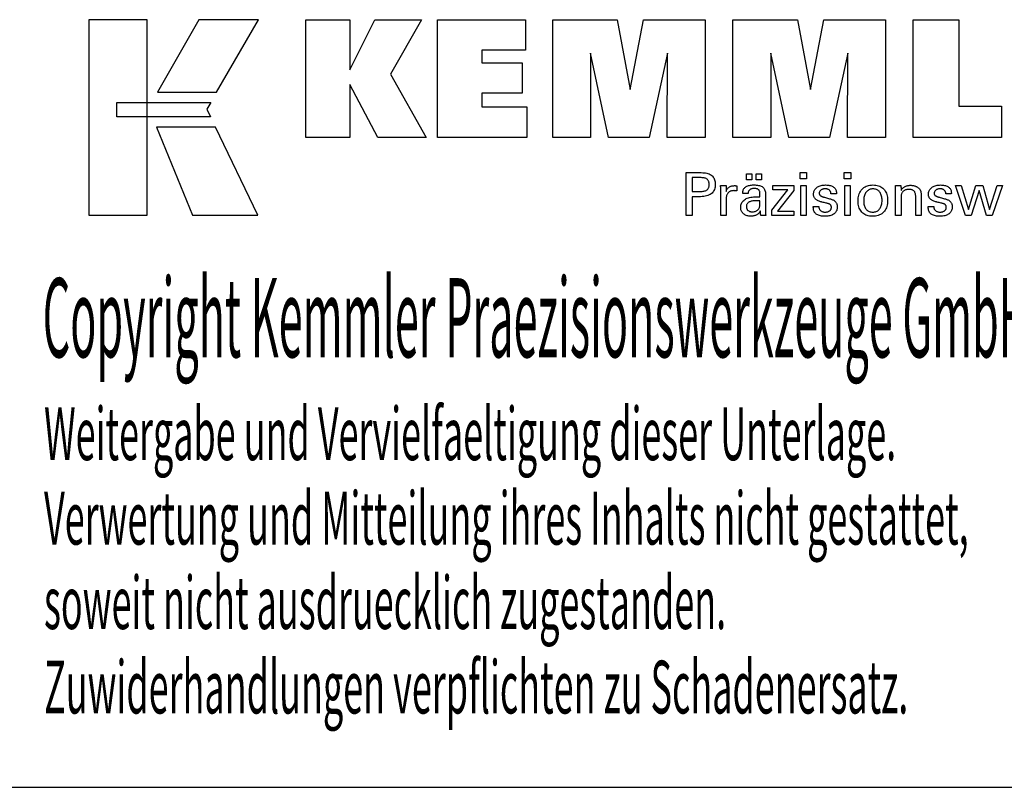
# Model space of a CAD drawing. Extents: x 53 to 454, y -49 to 225.
# Drawn here: x 349 to 416, y -49 to 4 of the extents above; entities that cross this region are included whole.
import ezdxf

# ---------------------------------------------------------------- set-up
doc = ezdxf.new("R2010")
doc.units = 0
doc.header["$MEASUREMENT"] = 0
doc.layers.add('CK_LEVEL_1', color=7, linetype='CONTINUOUS')
doc.styles.add('BOX', font='txt.shx', dxfattribs={"height": 1})

msp = doc.modelspace()

# ---------------------------------------------------------------- linework, layer by layer
at = {"layer": 'CK_LEVEL_1', "color": 6, "linetype": 'CONTINUOUS'}
msp.add_line((53.40335, -48.85346), (454.40335, -48.85346), dxfattribs=at)
at = {"layer": 'CK_LEVEL_1', "color": 3, "linetype": 'CONTINUOUS'}
for points in [[(353.75055, -9.72226, 0), (357.72861, -9.72226, 0), (357.72861, 3.6538, 0), (353.75055, 3.6538, 0), (353.75055, -9.72226, 0), (353.75055, -9.72226, 0)], [(361.27605, 3.65364, 0), (358.43467, -1.30949, 0), (362.47661, -1.30949, 0), (365.3656, 3.65364, 0), (361.27605, 3.65364, 0), (361.27605, 3.65364, 0)], [(368.58812, -4.40457, 0), (368.58812, 3.64527, 0), (371.61697, 3.64527, 0), (371.61697, 0.23421, 0), (373.31968, 3.64527, 0), (376.51273, 3.64527, 0), (374.38863, -0.07705, 0), (376.82916, -4.40457, 0), (373.51696, -4.40457, 0), (371.61697, -0.76978, 0), (371.61697, -4.40457, 0), (368.58812, -4.40457, 0), (368.58812, -4.40457, 0)], [(377.59848, -4.40457, 0), (377.59848, 3.64527, 0), (383.62305, 3.64527, 0), (383.62305, 1.57719, 0), (380.63884, 1.57719, 0), (380.63884, 0.70378, 0), (383.41075, 0.70378, 0), (383.41075, -1.36397, 0), (380.63884, -1.36397, 0), (380.63884, -2.31413, 0), (383.72771, -2.31413, 0), (383.72771, -4.40457, 0), (377.59848, -4.40457, 0), (377.59848, -4.40457, 0)], [(385.49026, -4.40457, 0), (385.49026, 3.64527, 0), (389.9068, 3.64527, 0), (390.78997, -1.11796, 0), (391.70801, 3.64527, 0), (395.91978, 3.64527, 0), (395.91978, -4.40457, 0), (393.3172, -4.40457, 0), (393.3514, 1.35362, 0), (392.1014, -4.40457, 0), (389.30457, -4.40457, 0), (388.0718, 1.35362, 0), (388.08281, -4.40457, 0), (385.49026, -4.40457, 0), (385.49026, -4.40457, 0)], [(397.82979, -4.40457, 0), (397.82979, 3.64527, 0), (402.24633, 3.64527, 0), (403.12901, -1.11796, 0), (404.0482, 3.64527, 0), (408.25922, 3.64527, 0), (408.25922, -4.40457, 0), (405.65739, -4.40457, 0), (405.69093, 1.35362, 0), (404.44094, -4.40457, 0), (401.6446, -4.40457, 0), (400.41133, 1.35362, 0), (400.42251, -4.40457, 0), (397.82979, -4.40457, 0), (397.82979, -4.40457, 0)], [(416.20416, -2.2695, 0), (416.20416, -4.40457, 0), (410.16932, -4.40457, 0), (410.16932, 3.63385, 0), (413.28022, 3.63385, 0), (413.28022, -2.2695, 0), (416.20416, -2.2695, 0), (416.20416, -2.2695, 0)], [(355.66392, -1.99956, 0), (362.09133, -1.9989, 0), (361.82673, -2.46367, 0), (362.07886, -2.98749, 0), (355.66392, -2.98575, 0), (355.66392, -1.99956, 0), (355.66392, -1.99956, 0)], [(358.37215, -3.68932, 0), (360.84059, -9.72226, 0), (365.31124, -9.72226, 0), (362.41902, -3.69131, 0), (358.37215, -3.68932, 0), (358.37215, -3.68932, 0)]]:
    msp.add_polyline3d(points, dxfattribs=at)
at = {"layer": 'CK_LEVEL_1', "color": 1, "linetype": 'CONTINUOUS'}
for points in [[(394.63508, -9.74202, 0), (394.63508, -9.64142, 0), (394.63508, -9.37183, 0), (394.63508, -8.98153, 0), (394.63508, -8.51881, 0), (394.63508, -8.03194, 0), (394.63508, -7.56921, 0), (394.63508, -7.17891, 0), (394.63508, -6.90932, 0), (394.63508, -6.80872, 0), (394.67015, -6.80872, 0), (394.76413, -6.80872, 0), (394.9002, -6.80872, 0), (395.06151, -6.80872, 0), (395.23124, -6.80872, 0), (395.39256, -6.80872, 0), (395.52862, -6.80872, 0), (395.6226, -6.80872, 0), (395.65767, -6.80872, 0), (395.76161, -6.81123, 0), (395.85952, -6.81872, 0), (395.95141, -6.83119, 0), (396.03728, -6.84862, 0), (396.11713, -6.87099, 0), (396.19097, -6.8983, 0), (396.25881, -6.93052, 0), (396.32064, -6.96763, 0), (396.37646, -7.00963, 0), (396.42621, -7.05684, 0), (396.47015, -7.1091, 0), (396.50827, -7.16641, 0), (396.54056, -7.22879, 0), (396.56701, -7.29622, 0), (396.5876, -7.36872, 0), (396.60232, -7.44628, 0), (396.61116, -7.52891, 0), (396.61411, -7.6166, 0), (396.61069, -7.71003, 0), (396.60043, -7.7978, 0), (396.58331, -7.87988, 0), (396.55932, -7.95628, 0), (396.52845, -8.027, 0), (396.49069, -8.09202, 0), (396.44603, -8.15135, 0), (396.39445, -8.20498, 0), (396.33594, -8.2529, 0), (396.27057, -8.29536, 0), (396.1974, -8.33285, 0), (396.11643, -8.36536, 0), (396.02766, -8.39288, 0), (395.93109, -8.41542, 0), (395.82673, -8.43295, 0), (395.71459, -8.44549, 0), (395.59467, -8.45301, 0), (395.46696, -8.45552, 0), (395.45186, -8.45552, 0), (395.41139, -8.45552, 0), (395.3528, -8.45552, 0), (395.28333, -8.45552, 0), (395.21024, -8.45552, 0), (395.14078, -8.45552, 0), (395.08218, -8.45552, 0), (395.04171, -8.45552, 0), (395.02661, -8.45552, 0), (395.02661, -8.49964, 0), (395.02661, -8.61788, 0), (395.02661, -8.78906, 0), (395.02661, -8.992, 0), (395.02661, -9.20553, 0), (395.02661, -9.40848, 0), (395.02661, -9.57966, 0), (395.02661, -9.6979, 0), (395.02661, -9.74202, 0), (395.01318, -9.74202, 0), (394.9772, -9.74202, 0), (394.9251, -9.74202, 0), (394.86334, -9.74202, 0), (394.79835, -9.74202, 0), (394.73659, -9.74202, 0), (394.68449, -9.74202, 0), (394.64851, -9.74202, 0), (394.63508, -9.74202, 0), (394.63508, -9.74202, 0), (394.63508, -9.74202, 0), (394.63508, -9.74202, 0), (394.63508, -9.74202, 0), (394.63508, -9.74202, 0), (394.63508, -9.74202, 0), (394.63508, -9.74202, 0), (394.63508, -9.74202, 0), (394.63508, -9.74202, 0)], [(395.5917, -8.09378, 0), (395.66199, -8.09243, 0), (395.72769, -8.08836, 0), (395.78877, -8.08159, 0), (395.84523, -8.07209, 0), (395.89706, -8.05986, 0), (395.94425, -8.04489, 0), (395.98678, -8.02718, 0), (396.02466, -8.00671, 0), (396.05786, -7.98348, 0), (396.08736, -7.95725, 0), (396.1134, -7.92764, 0), (396.13598, -7.89463, 0), (396.15509, -7.85822, 0), (396.17074, -7.81838, 0), (396.18291, -7.7751, 0), (396.19161, -7.72836, 0), (396.19683, -7.67815, 0), (396.19857, -7.62445, 0), (396.19685, -7.56922, 0), (396.19169, -7.51761, 0), (396.18311, -7.46963, 0), (396.1711, -7.42526, 0), (396.15567, -7.38451, 0), (396.13684, -7.34737, 0), (396.1146, -7.31385, 0), (396.08896, -7.28395, 0), (396.05994, -7.25765, 0), (396.02695, -7.23442, 0), (395.98921, -7.21393, 0), (395.94673, -7.19618, 0), (395.89949, -7.18117, 0), (395.84749, -7.16889, 0), (395.79071, -7.15935, 0), (395.72916, -7.15254, 0), (395.66283, -7.14845, 0), (395.5917, -7.14709, 0), (395.57232, -7.14709, 0), (395.52038, -7.14709, 0), (395.44519, -7.14709, 0), (395.35605, -7.14709, 0), (395.26226, -7.14709, 0), (395.17311, -7.14709, 0), (395.09792, -7.14709, 0), (395.04599, -7.14709, 0), (395.02661, -7.14709, 0), (395.02661, -7.17956, 0), (395.02661, -7.26656, 0), (395.02661, -7.39253, 0), (395.02661, -7.54187, 0), (395.02661, -7.699, 0), (395.02661, -7.84834, 0), (395.02661, -7.9743, 0), (395.02661, -8.06131, 0), (395.02661, -8.09378, 0), (395.04599, -8.09378, 0), (395.09792, -8.09378, 0), (395.17311, -8.09378, 0), (395.26226, -8.09378, 0), (395.35605, -8.09378, 0), (395.44519, -8.09378, 0), (395.52038, -8.09378, 0), (395.57232, -8.09378, 0), (395.5917, -8.09378, 0), (395.5917, -8.09378, 0), (395.5917, -8.09378, 0), (395.5917, -8.09378, 0), (395.5917, -8.09378, 0), (395.5917, -8.09378, 0), (395.5917, -8.09378, 0), (395.5917, -8.09378, 0), (395.5917, -8.09378, 0), (395.5917, -8.09378, 0), (395.5917, -8.09378, 0), (395.5917, -8.09378, 0), (395.5917, -8.09378, 0), (395.5917, -8.09378, 0), (395.5917, -8.09378, 0), (395.5917, -8.09378, 0), (395.5917, -8.09378, 0), (395.5917, -8.09378, 0), (395.5917, -8.09378, 0)], [(398.76434, -7.31009, 0), (398.76434, -6.89474, 0), (399.12654, -6.89474, 0), (399.12654, -7.31009, 0), (398.76434, -7.31009, 0), (398.76434, -7.31009, 0)], [(399.42059, -7.31009, 0), (399.42059, -6.89474, 0), (399.78305, -6.89474, 0), (399.78305, -7.31009, 0), (399.42059, -7.31009, 0), (399.42059, -7.31009, 0)], [(402.87023, -7.22417, 0), (402.4278, -7.22417, 0), (402.4278, -6.80872, 0), (402.87023, -6.80872, 0), (402.87023, -7.22417, 0), (402.87023, -7.22417, 0)], [(405.8889, -7.22417, 0), (405.44711, -7.22417, 0), (405.44711, -6.80872, 0), (405.8889, -6.80872, 0), (405.8889, -7.22417, 0), (405.8889, -7.22417, 0)], [(396.99246, -9.74202, 0), (396.99246, -9.68296, 0), (396.99246, -9.52469, 0), (396.99246, -9.29555, 0), (396.99246, -9.0239, 0), (396.99246, -8.73807, 0), (396.99246, -8.46641, 0), (396.99246, -8.23727, 0), (396.99246, -8.079, 0), (396.99246, -8.01995, 0), (396.99242, -7.99769, 0), (396.9923, -7.97617, 0), (396.99211, -7.95536, 0), (396.99183, -7.93525, 0), (396.99146, -7.91584, 0), (396.991, -7.89711, 0), (396.99044, -7.87904, 0), (396.98979, -7.86163, 0), (396.98903, -7.84485, 0), (396.98834, -7.82853, 0), (396.98756, -7.81219, 0), (396.98668, -7.79582, 0), (396.98571, -7.77946, 0), (396.98465, -7.76309, 0), (396.98352, -7.74674, 0), (396.98232, -7.7304, 0), (396.98106, -7.7141, 0), (396.97973, -7.69783, 0), (396.9927, -7.69783, 0), (397.02746, -7.69783, 0), (397.07777, -7.69783, 0), (397.13743, -7.69783, 0), (397.2002, -7.69783, 0), (397.25986, -7.69783, 0), (397.31017, -7.69783, 0), (397.34493, -7.69783, 0), (397.3579, -7.69783, 0), (397.35819, -7.71125, 0), (397.35898, -7.7472, 0), (397.36012, -7.79926, 0), (397.36147, -7.86099, 0), (397.3629, -7.92593, 0), (397.36425, -7.98765, 0), (397.36539, -8.03971, 0), (397.36618, -8.07567, 0), (397.36647, -8.08908, 0), (397.37992, -8.04714, 0), (397.39552, -8.00752, 0), (397.41329, -7.97024, 0), (397.43322, -7.9353, 0), (397.45532, -7.90271, 0), (397.47959, -7.87248, 0), (397.50602, -7.8446, 0), (397.53462, -7.81908, 0), (397.5654, -7.79593, 0), (397.59862, -7.77524, 0), (397.63396, -7.75702, 0), (397.67143, -7.74126, 0), (397.71103, -7.72795, 0), (397.75275, -7.71708, 0), (397.79662, -7.70864, 0), (397.84262, -7.70263, 0), (397.89075, -7.69903, 0), (397.94104, -7.69783, 0), (397.95033, -7.69785, 0), (397.95951, -7.69792, 0), (397.96857, -7.69804, 0), (397.97752, -7.69823, 0), (397.98637, -7.69848, 0), (397.99513, -7.69882, 0), (398.0038, -7.69923, 0), (398.01239, -7.69975, 0), (398.02091, -7.70035, 0), (398.02951, -7.7011, 0), (398.03804, -7.70199, 0), (398.04649, -7.70304, 0), (398.05487, -7.70423, 0), (398.06318, -7.70556, 0), (398.07142, -7.70703, 0), (398.07959, -7.70862, 0), (398.0877, -7.71034, 0), (398.09573, -7.71218, 0), (398.09573, -7.72423, 0), (398.09573, -7.75653, 0), (398.09573, -7.8033, 0), (398.09573, -7.85874, 0), (398.09573, -7.91707, 0), (398.09573, -7.97251, 0), (398.09573, -8.01928, 0), (398.09573, -8.05158, 0), (398.09573, -8.06363, 0), (398.08207, -8.06099, 0), (398.06869, -8.05855, 0), (398.05559, -8.05629, 0), (398.04277, -8.05421, 0), (398.03022, -8.05231, 0), (398.01795, -8.05057, 0), (398.00594, -8.049, 0), (397.99421, -8.04758, 0), (397.98274, -8.0463, 0), (397.97129, -8.04497, 0), (397.96012, -8.04378, 0), (397.94925, -8.04276, 0), (397.93869, -8.04188, 0), (397.92846, -8.04117, 0), (397.91856, -8.04061, 0), (397.90901, -8.04021, 0), (397.89984, -8.03997, 0), (397.89104, -8.03989, 0), (397.83622, -8.04165, 0), (397.78434, -8.04694, 0), (397.73538, -8.05575, 0), (397.68934, -8.06811, 0), (397.6462, -8.08401, 0), (397.60594, -8.10346, 0), (397.56857, -8.12648, 0), (397.53406, -8.15306, 0), (397.5024, -8.18322, 0), (397.47385, -8.21648, 0), (397.44866, -8.25283, 0), (397.42684, -8.29227, 0), (397.40839, -8.33479, 0), (397.39329, -8.38037, 0), (397.38156, -8.42902, 0), (397.37318, -8.48072, 0), (397.36815, -8.53547, 0), (397.36647, -8.59325, 0), (397.36647, -8.63264, 0), (397.36647, -8.73822, 0), (397.36647, -8.89108, 0), (397.36647, -9.0723, 0), (397.36647, -9.26297, 0), (397.36647, -9.44419, 0), (397.36647, -9.59704, 0), (397.36647, -9.70262, 0), (397.36647, -9.74202, 0), (397.35365, -9.74202, 0), (397.31927, -9.74202, 0), (397.26951, -9.74202, 0), (397.2105, -9.74202, 0), (397.14842, -9.74202, 0), (397.08942, -9.74202, 0), (397.03966, -9.74202, 0), (397.00528, -9.74202, 0), (396.99246, -9.74202, 0), (396.99246, -9.74202, 0), (396.99246, -9.74202, 0), (396.99246, -9.74202, 0), (396.99246, -9.74202, 0), (396.99246, -9.74202, 0), (396.99246, -9.74202, 0), (396.99246, -9.74202, 0), (396.99246, -9.74202, 0), (396.99246, -9.74202, 0)], [(400.07467, -9.74202, 0), (400.06307, -9.74202, 0), (400.03198, -9.74202, 0), (399.98697, -9.74202, 0), (399.9336, -9.74202, 0), (399.87746, -9.74202, 0), (399.82409, -9.74202, 0), (399.77908, -9.74202, 0), (399.74799, -9.74202, 0), (399.73639, -9.74202, 0), (399.73186, -9.72561, 0), (399.72739, -9.70468, 0), (399.72298, -9.67922, 0), (399.71859, -9.64925, 0), (399.71421, -9.61476, 0), (399.70982, -9.57577, 0), (399.70541, -9.53228, 0), (399.70094, -9.48429, 0), (399.69641, -9.43181, 0), (399.69641, -9.43006, 0), (399.69641, -9.42842, 0), (399.69641, -9.42689, 0), (399.69641, -9.42546, 0), (399.69641, -9.42413, 0), (399.69641, -9.42289, 0), (399.69641, -9.42175, 0), (399.69641, -9.42069, 0), (399.69641, -9.41971, 0), (399.67818, -9.45896, 0), (399.65771, -9.49606, 0), (399.63501, -9.53103, 0), (399.61005, -9.56385, 0), (399.58285, -9.59453, 0), (399.55339, -9.62306, 0), (399.52165, -9.64946, 0), (399.48765, -9.6737, 0), (399.45137, -9.69581, 0), (399.41308, -9.71595, 0), (399.37295, -9.73372, 0), (399.33097, -9.74912, 0), (399.28716, -9.76215, 0), (399.2415, -9.77281, 0), (399.19401, -9.78109, 0), (399.14468, -9.78701, 0), (399.09352, -9.79056, 0), (399.04053, -9.79175, 0), (398.97304, -9.78968, 0), (398.90864, -9.78345, 0), (398.84733, -9.77307, 0), (398.78909, -9.75852, 0), (398.73389, -9.73978, 0), (398.68172, -9.71685, 0), (398.63256, -9.68972, 0), (398.5864, -9.65837, 0), (398.54322, -9.62279, 0), (398.50408, -9.58383, 0), (398.46951, -9.54217, 0), (398.43952, -9.49781, 0), (398.41413, -9.45077, 0), (398.39333, -9.40104, 0), (398.37714, -9.34863, 0), (398.36557, -9.29355, 0), (398.35862, -9.2358, 0), (398.3563, -9.17539, 0), (398.35949, -9.10509, 0), (398.36907, -9.03805, 0), (398.38504, -8.97429, 0), (398.4074, -8.91383, 0), (398.43616, -8.85668, 0), (398.47131, -8.80287, 0), (398.51285, -8.7524, 0), (398.5608, -8.7053, 0), (398.61515, -8.66157, 0), (398.67487, -8.62163, 0), (398.73928, -8.58641, 0), (398.80838, -8.55589, 0), (398.88217, -8.53009, 0), (398.96065, -8.50898, 0), (399.04381, -8.49257, 0), (399.13166, -8.48086, 0), (399.22419, -8.47384, 0), (399.3214, -8.47149, 0), (399.33359, -8.47149, 0), (399.36628, -8.47149, 0), (399.41359, -8.47149, 0), (399.46969, -8.47149, 0), (399.52871, -8.47149, 0), (399.58481, -8.47149, 0), (399.63213, -8.47149, 0), (399.66481, -8.47149, 0), (399.677, -8.47149, 0), (399.677, -8.46299, 0), (399.677, -8.44019, 0), (399.677, -8.40719, 0), (399.677, -8.36807, 0), (399.677, -8.3269, 0), (399.677, -8.28778, 0), (399.677, -8.25477, 0), (399.677, -8.23198, 0), (399.677, -8.22347, 0), (399.67574, -8.18767, 0), (399.67194, -8.15392, 0), (399.66561, -8.12219, 0), (399.65674, -8.09249, 0), (399.64535, -8.06481, 0), (399.63142, -8.03913, 0), (399.61497, -8.01544, 0), (399.59599, -7.99374, 0), (399.57447, -7.97401, 0), (399.55059, -7.95626, 0), (399.52431, -7.94057, 0), (399.49564, -7.92694, 0), (399.46455, -7.91538, 0), (399.43106, -7.9059, 0), (399.39515, -7.89851, 0), (399.35683, -7.89323, 0), (399.3161, -7.89005, 0), (399.27293, -7.88899, 0), (399.23199, -7.89014, 0), (399.19298, -7.8936, 0), (399.15589, -7.89938, 0), (399.12072, -7.90746, 0), (399.08748, -7.91787, 0), (399.05615, -7.93059, 0), (399.02674, -7.94563, 0), (398.99924, -7.96299, 0), (398.97365, -7.98267, 0), (398.95035, -8.00435, 0), (398.92966, -8.02773, 0), (398.91158, -8.05282, 0), (398.89609, -8.07962, 0), (398.8832, -8.10813, 0), (398.87289, -8.13834, 0), (398.86516, -8.17025, 0), (398.86, -8.20386, 0), (398.8574, -8.23918, 0), (398.84499, -8.23918, 0), (398.81172, -8.23918, 0), (398.76357, -8.23918, 0), (398.70647, -8.23918, 0), (398.6464, -8.23918, 0), (398.58931, -8.23918, 0), (398.54115, -8.23918, 0), (398.50789, -8.23918, 0), (398.49547, -8.23918, 0), (398.49547, -8.23809, 0), (398.49547, -8.23519, 0), (398.49547, -8.23099, 0), (398.49547, -8.226, 0), (398.49547, -8.22076, 0), (398.49547, -8.21578, 0), (398.49547, -8.21158, 0), (398.49547, -8.20867, 0), (398.49547, -8.20759, 0), (398.49786, -8.14889, 0), (398.50501, -8.09331, 0), (398.51694, -8.04087, 0), (398.53366, -7.99157, 0), (398.55518, -7.94543, 0), (398.5815, -7.90245, 0), (398.61265, -7.86265, 0), (398.64862, -7.82602, 0), (398.68943, -7.7926, 0), (398.73466, -7.76225, 0), (398.78411, -7.73549, 0), (398.83777, -7.71229, 0), (398.89562, -7.69267, 0), (398.95763, -7.67662, 0), (399.02381, -7.66414, 0), (399.09413, -7.65523, 0), (399.16857, -7.64988, 0), (399.24712, -7.6481, 0), (399.33863, -7.64996, 0), (399.42436, -7.65553, 0), (399.50431, -7.66481, 0), (399.57848, -7.67778, 0), (399.64688, -7.69443, 0), (399.70951, -7.71475, 0), (399.76637, -7.73874, 0), (399.81748, -7.76637, 0), (399.86284, -7.79765, 0), (399.90317, -7.83352, 0), (399.93879, -7.87392, 0), (399.96967, -7.91887, 0), (399.99582, -7.96838, 0), (400.01724, -8.02248, 0), (400.0339, -8.08116, 0), (400.04582, -8.14446, 0), (400.05297, -8.21238, 0), (400.05535, -8.28494, 0), (400.05535, -8.32824, 0), (400.05535, -8.44427, 0), (400.05535, -8.61227, 0), (400.05535, -8.81144, 0), (400.05535, -9.02101, 0), (400.05535, -9.22018, 0), (400.05535, -9.38818, 0), (400.05535, -9.50422, 0), (400.05535, -9.54752, 0), (400.05539, -9.55351, 0), (400.0555, -9.56019, 0), (400.05571, -9.56756, 0), (400.05602, -9.5756, 0), (400.05645, -9.58434, 0), (400.05701, -9.59375, 0), (400.05771, -9.60386, 0), (400.05857, -9.61465, 0), (400.0596, -9.62613, 0), (400.0609, -9.63781, 0), (400.06229, -9.64981, 0), (400.06376, -9.66211, 0), (400.06533, -9.67471, 0), (400.06699, -9.68761, 0), (400.06876, -9.7008, 0), (400.07062, -9.71427, 0), (400.07259, -9.72801, 0), (400.07467, -9.74202, 0), (400.07467, -9.74202, 0), (400.07467, -9.74202, 0), (400.07467, -9.74202, 0), (400.07467, -9.74202, 0), (400.07467, -9.74202, 0), (400.07467, -9.74202, 0), (400.07467, -9.74202, 0), (400.07467, -9.74202, 0), (400.07467, -9.74202, 0), (400.07467, -9.74202, 0), (400.07467, -9.74202, 0), (400.07467, -9.74202, 0), (400.07467, -9.74202, 0), (400.07467, -9.74202, 0), (400.07467, -9.74202, 0), (400.07467, -9.74202, 0), (400.07467, -9.74202, 0), (400.07467, -9.74202, 0)], [(400.48262, -9.74202, 0), (400.48262, -9.3643, 0), (401.57272, -7.97807, 0), (400.55031, -7.97807, 0), (400.55031, -7.69783, 0), (401.98808, -7.69783, 0), (401.98808, -8.02753, 0), (400.86792, -9.45347, 0), (401.98456, -9.45347, 0), (401.98456, -9.74202, 0), (400.48262, -9.74202, 0), (400.48262, -9.74202, 0)], [(402.46219, -9.74202, 0), (402.46219, -7.69783, 0), (402.84054, -7.69783, 0), (402.84054, -9.74202, 0), (402.46219, -9.74202, 0), (402.46219, -9.74202, 0)], [(403.32611, -9.12765, 0), (403.33906, -9.12765, 0), (403.37378, -9.12765, 0), (403.42404, -9.12765, 0), (403.48362, -9.12765, 0), (403.54632, -9.12765, 0), (403.6059, -9.12765, 0), (403.65616, -9.12765, 0), (403.69087, -9.12765, 0), (403.70383, -9.12765, 0), (403.70383, -9.12793, 0), (403.70383, -9.12869, 0), (403.70383, -9.12978, 0), (403.70383, -9.13107, 0), (403.70383, -9.13244, 0), (403.70383, -9.13373, 0), (403.70383, -9.13483, 0), (403.70383, -9.13558, 0), (403.70383, -9.13586, 0), (403.70529, -9.17226, 0), (403.70967, -9.20696, 0), (403.71697, -9.24, 0), (403.72717, -9.27137, 0), (403.74026, -9.3011, 0), (403.75624, -9.32921, 0), (403.7751, -9.3557, 0), (403.79684, -9.3806, 0), (403.82143, -9.40392, 0), (403.84875, -9.42511, 0), (403.87801, -9.44385, 0), (403.9092, -9.46013, 0), (403.94232, -9.47393, 0), (403.97736, -9.48525, 0), (404.01432, -9.49408, 0), (404.0532, -9.50039, 0), (404.09399, -9.50419, 0), (404.13669, -9.50546, 0), (404.17811, -9.50434, 0), (404.21776, -9.50097, 0), (404.25564, -9.49538, 0), (404.29175, -9.48757, 0), (404.3261, -9.47753, 0), (404.35867, -9.46529, 0), (404.38946, -9.45085, 0), (404.41848, -9.43421, 0), (404.44572, -9.41538, 0), (404.47051, -9.39487, 0), (404.49239, -9.37306, 0), (404.51136, -9.34994, 0), (404.52742, -9.3255, 0), (404.54056, -9.29976, 0), (404.55079, -9.2727, 0), (404.55811, -9.24432, 0), (404.5625, -9.21463, 0), (404.56396, -9.18361, 0), (404.56322, -9.16052, 0), (404.561, -9.13844, 0), (404.55729, -9.11737, 0), (404.55209, -9.09732, 0), (404.5454, -9.0783, 0), (404.5372, -9.06031, 0), (404.52751, -9.04337, 0), (404.5163, -9.02749, 0), (404.50358, -9.01266, 0), (404.48971, -8.99848, 0), (404.47412, -8.98517, 0), (404.45681, -8.97271, 0), (404.43778, -8.9611, 0), (404.41705, -8.95033, 0), (404.39463, -8.94037, 0), (404.37052, -8.93121, 0), (404.34474, -8.92286, 0), (404.31729, -8.91528, 0), (404.30245, -8.91178, 0), (404.26266, -8.90239, 0), (404.20507, -8.88879, 0), (404.13678, -8.87267, 0), (404.06494, -8.85572, 0), (403.99665, -8.8396, 0), (403.93906, -8.826, 0), (403.89927, -8.81661, 0), (403.88443, -8.81311, 0), (403.82503, -8.79826, 0), (403.76914, -8.78167, 0), (403.71676, -8.76335, 0), (403.66788, -8.74328, 0), (403.62248, -8.72146, 0), (403.58058, -8.69788, 0), (403.54214, -8.67254, 0), (403.50717, -8.64543, 0), (403.47566, -8.61653, 0), (403.44749, -8.58615, 0), (403.42262, -8.55404, 0), (403.40104, -8.52019, 0), (403.38278, -8.4846, 0), (403.36782, -8.44728, 0), (403.35617, -8.40821, 0), (403.34785, -8.36739, 0), (403.34285, -8.32483, 0), (403.34118, -8.28051, 0), (403.344, -8.21943, 0), (403.35245, -8.16097, 0), (403.36652, -8.10514, 0), (403.3862, -8.05195, 0), (403.41147, -8.0014, 0), (403.44232, -7.9535, 0), (403.47875, -7.90825, 0), (403.52073, -7.86565, 0), (403.56826, -7.82572, 0), (403.62082, -7.78922, 0), (403.67688, -7.75703, 0), (403.73645, -7.72915, 0), (403.79954, -7.70558, 0), (403.86616, -7.6863, 0), (403.93631, -7.67132, 0), (404.01001, -7.66062, 0), (404.08727, -7.65421, 0), (404.1681, -7.65207, 0), (404.24274, -7.65386, 0), (404.31381, -7.65921, 0), (404.3813, -7.66813, 0), (404.44522, -7.6806, 0), (404.50554, -7.69661, 0), (404.56225, -7.71616, 0), (404.61536, -7.73923, 0), (404.66485, -7.76583, 0), (404.71071, -7.79593, 0), (404.75245, -7.8294, 0), (404.78929, -7.86547, 0), (404.82121, -7.90415, 0), (404.84823, -7.94545, 0), (404.87033, -7.98935, 0), (404.88753, -8.03586, 0), (404.89981, -8.08498, 0), (404.90718, -8.13672, 0), (404.90964, -8.19107, 0), (404.90964, -8.19642, 0), (404.90963, -8.20146, 0), (404.90962, -8.20619, 0), (404.9096, -8.21061, 0), (404.90957, -8.21471, 0), (404.90953, -8.21849, 0), (404.90947, -8.22195, 0), (404.90938, -8.22508, 0), (404.90927, -8.2279, 0), (404.90897, -8.23069, 0), (404.90866, -8.23341, 0), (404.90833, -8.23607, 0), (404.90799, -8.23867, 0), (404.90763, -8.24122, 0), (404.90724, -8.24373, 0), (404.90684, -8.24619, 0), (404.9064, -8.24861, 0), (404.90594, -8.251, 0), (404.89304, -8.251, 0), (404.8585, -8.251, 0), (404.80848, -8.251, 0), (404.74918, -8.251, 0), (404.68678, -8.251, 0), (404.62748, -8.251, 0), (404.57746, -8.251, 0), (404.54291, -8.251, 0), (404.53002, -8.251, 0), (404.53002, -8.25047, 0), (404.53002, -8.24903, 0), (404.53002, -8.24695, 0), (404.53002, -8.24449, 0), (404.53002, -8.2419, 0), (404.53002, -8.23944, 0), (404.53002, -8.23736, 0), (404.53002, -8.23592, 0), (404.53002, -8.23539, 0), (404.52873, -8.20329, 0), (404.52485, -8.17277, 0), (404.51837, -8.14381, 0), (404.5093, -8.11641, 0), (404.49764, -8.09056, 0), (404.48337, -8.06625, 0), (404.46651, -8.04348, 0), (404.44704, -8.02224, 0), (404.42497, -8.00253, 0), (404.40102, -7.98449, 0), (404.37513, -7.96859, 0), (404.34732, -7.95483, 0), (404.31758, -7.94319, 0), (404.2859, -7.93367, 0), (404.2523, -7.92628, 0), (404.21678, -7.921, 0), (404.17932, -7.91784, 0), (404.13994, -7.91679, 0), (404.10137, -7.91784, 0), (404.06436, -7.921, 0), (404.0289, -7.92628, 0), (403.99498, -7.93367, 0), (403.9626, -7.94319, 0), (403.93175, -7.95483, 0), (403.90243, -7.96859, 0), (403.87462, -7.98449, 0), (403.84833, -8.00253, 0), (403.82414, -8.02199, 0), (403.80278, -8.04248, 0), (403.78426, -8.064, 0), (403.76858, -8.08655, 0), (403.75574, -8.11015, 0), (403.74575, -8.13481, 0), (403.73861, -8.16053, 0), (403.73432, -8.18731, 0), (403.73289, -8.21517, 0), (403.73375, -8.23667, 0), (403.73631, -8.25726, 0), (403.74059, -8.27691, 0), (403.74658, -8.29564, 0), (403.75428, -8.31342, 0), (403.7637, -8.33027, 0), (403.77482, -8.34617, 0), (403.78766, -8.36111, 0), (403.80221, -8.3751, 0), (403.81896, -8.38851, 0), (403.83789, -8.40144, 0), (403.85902, -8.41389, 0), (403.88234, -8.42588, 0), (403.9079, -8.43744, 0), (403.93568, -8.44856, 0), (403.96572, -8.45928, 0), (403.99803, -8.46959, 0), (404.03263, -8.47953, 0), (404.04859, -8.48389, 0), (404.09137, -8.49558, 0), (404.1533, -8.5125, 0), (404.22672, -8.53256, 0), (404.30398, -8.55367, 0), (404.3774, -8.57373, 0), (404.43933, -8.59065, 0), (404.48211, -8.60234, 0), (404.49807, -8.6067, 0), (404.55003, -8.62183, 0), (404.59891, -8.63871, 0), (404.6447, -8.65733, 0), (404.68739, -8.67767, 0), (404.72698, -8.69974, 0), (404.76346, -8.72352, 0), (404.79682, -8.74901, 0), (404.82704, -8.7762, 0), (404.85413, -8.80508, 0), (404.87831, -8.83619, 0), (404.89965, -8.86929, 0), (404.91815, -8.90436, 0), (404.9338, -8.94142, 0), (404.94661, -8.98045, 0), (404.95657, -9.02144, 0), (404.96369, -9.0644, 0), (404.96796, -9.10931, 0), (404.96938, -9.15617, 0), (404.96667, -9.21897, 0), (404.95852, -9.27895, 0), (404.94495, -9.3361, 0), (404.92593, -9.3904, 0), (404.90148, -9.44184, 0), (404.87159, -9.49039, 0), (404.83625, -9.53606, 0), (404.79548, -9.57881, 0), (404.74925, -9.61864, 0), (404.69814, -9.65498, 0), (404.64325, -9.68704, 0), (404.58455, -9.71482, 0), (404.52205, -9.73833, 0), (404.45574, -9.75756, 0), (404.3856, -9.77252, 0), (404.31162, -9.7832, 0), (404.2338, -9.78961, 0), (404.15212, -9.79175, 0), (404.0602, -9.7899, 0), (403.97384, -9.78437, 0), (403.89305, -9.77515, 0), (403.81782, -9.76223, 0), (403.74815, -9.74561, 0), (403.68404, -9.72528, 0), (403.62549, -9.70124, 0), (403.57248, -9.67349, 0), (403.52503, -9.64201, 0), (403.48329, -9.607, 0), (403.44646, -9.5678, 0), (403.41453, -9.52439, 0), (403.38752, -9.47677, 0), (403.36541, -9.42494, 0), (403.34822, -9.36889, 0), (403.33594, -9.30862, 0), (403.32857, -9.24413, 0), (403.32611, -9.17539, 0), (403.32611, -9.17376, 0), (403.32611, -9.16937, 0), (403.32611, -9.16302, 0), (403.32611, -9.15548, 0), (403.32611, -9.14756, 0), (403.32611, -9.14003, 0), (403.32611, -9.13367, 0), (403.32611, -9.12929, 0), (403.32611, -9.12765, 0), (403.32611, -9.12765, 0), (403.32611, -9.12765, 0), (403.32611, -9.12765, 0), (403.32611, -9.12765, 0), (403.32611, -9.12765, 0), (403.32611, -9.12765, 0), (403.32611, -9.12765, 0), (403.32611, -9.12765, 0), (403.32611, -9.12765, 0)], [(405.48086, -9.74202, 0), (405.48086, -7.69783, 0), (405.85921, -7.69783, 0), (405.85921, -9.74202, 0), (405.48086, -9.74202, 0), (405.48086, -9.74202, 0)], [(406.38801, -8.75968, 0), (406.39136, -8.64837, 0), (406.40142, -8.54235, 0), (406.4182, -8.44165, 0), (406.44174, -8.34626, 0), (406.47205, -8.25619, 0), (406.50916, -8.17146, 0), (406.55309, -8.09205, 0), (406.60385, -8.01799, 0), (406.66149, -7.94928, 0), (406.72461, -7.88686, 0), (406.79262, -7.8318, 0), (406.86551, -7.78409, 0), (406.9433, -7.74374, 0), (407.02598, -7.71073, 0), (407.11356, -7.68506, 0), (407.20604, -7.66673, 0), (407.30343, -7.65573, 0), (407.40573, -7.65207, 0), (407.50902, -7.6555, 0), (407.60712, -7.66579, 0), (407.70003, -7.68294, 0), (407.78771, -7.70696, 0), (407.87016, -7.73784, 0), (407.94735, -7.77559, 0), (408.01926, -7.82021, 0), (408.08588, -7.8717, 0), (408.14718, -7.93005, 0), (408.20277, -7.99424, 0), (408.25178, -8.06386, 0), (408.29424, -8.13894, 0), (408.33014, -8.21949, 0), (408.3595, -8.3055, 0), (408.38232, -8.39699, 0), (408.3986, -8.49398, 0), (408.40837, -8.59646, 0), (408.41163, -8.70444, 0), (408.40826, -8.8159, 0), (408.39818, -8.92177, 0), (408.38137, -9.02206, 0), (408.35782, -9.11675, 0), (408.32753, -9.20581, 0), (408.2905, -9.28922, 0), (408.24671, -9.36698, 0), (408.19617, -9.43907, 0), (408.13887, -9.50546, 0), (408.07537, -9.56541, 0), (408.00636, -9.61835, 0), (407.93186, -9.66428, 0), (407.85188, -9.70318, 0), (407.76646, -9.73503, 0), (407.6756, -9.75982, 0), (407.57933, -9.77755, 0), (407.47766, -9.7882, 0), (407.37062, -9.79175, 0), (407.27151, -9.78833, 0), (407.17725, -9.77809, 0), (407.08781, -9.76103, 0), (407.00318, -9.73713, 0), (406.92334, -9.70641, 0), (406.84827, -9.66885, 0), (406.77797, -9.62447, 0), (406.7124, -9.57325, 0), (406.65156, -9.5152, 0), (406.59607, -9.45124, 0), (406.54718, -9.38229, 0), (406.50485, -9.30834, 0), (406.46908, -9.22939, 0), (406.43986, -9.14544, 0), (406.41715, -9.0565, 0), (406.40095, -8.96256, 0), (406.39125, -8.86362, 0), (406.38801, -8.75968, 0), (406.38801, -8.75968, 0), (406.38801, -8.75968, 0), (406.38801, -8.75968, 0), (406.38801, -8.75968, 0), (406.38801, -8.75968, 0), (406.38801, -8.75968, 0), (406.38801, -8.75968, 0), (406.38801, -8.75968, 0), (406.38801, -8.75968, 0)], [(407.40573, -7.92238, 0), (407.34261, -7.9251, 0), (407.28249, -7.93325, 0), (407.22537, -7.94683, 0), (407.17124, -7.96582, 0), (407.12009, -7.99022, 0), (407.07191, -8.02002, 0), (407.0267, -8.0552, 0), (406.98445, -8.09577, 0), (406.94516, -8.1417, 0), (406.90945, -8.19263, 0), (406.87796, -8.24744, 0), (406.85068, -8.30613, 0), (406.8276, -8.36871, 0), (406.80873, -8.43517, 0), (406.79406, -8.5055, 0), (406.78358, -8.57971, 0), (406.7773, -8.65779, 0), (406.77521, -8.73973, 0), (406.77722, -8.81886, 0), (406.78325, -8.89394, 0), (406.7933, -8.96498, 0), (406.80737, -9.03196, 0), (406.82547, -9.09488, 0), (406.84759, -9.15374, 0), (406.87374, -9.20851, 0), (406.90391, -9.25921, 0), (406.93812, -9.30581, 0), (406.97615, -9.34772, 0), (407.01745, -9.3847, 0), (407.062, -9.41674, 0), (407.10982, -9.44385, 0), (407.16089, -9.46603, 0), (407.21521, -9.48328, 0), (407.27279, -9.4956, 0), (407.33362, -9.50299, 0), (407.3977, -9.50546, 0), (407.46202, -9.50284, 0), (407.52316, -9.49498, 0), (407.58111, -9.48188, 0), (407.63588, -9.46356, 0), (407.68748, -9.44, 0), (407.7359, -9.41122, 0), (407.78115, -9.37721, 0), (407.82323, -9.33798, 0), (407.86215, -9.29354, 0), (407.89741, -9.24454, 0), (407.92853, -9.19147, 0), (407.9555, -9.13436, 0), (407.97833, -9.07323, 0), (407.997, -9.0081, 0), (408.01153, -8.93898, 0), (408.0219, -8.86591, 0), (408.02813, -8.78889, 0), (408.03021, -8.70796, 0), (408.02819, -8.62674, 0), (408.02212, -8.54974, 0), (408.01203, -8.47695, 0), (407.9979, -8.40837, 0), (407.97974, -8.34397, 0), (407.95756, -8.28375, 0), (407.93137, -8.2277, 0), (407.90115, -8.17581, 0), (407.86694, -8.12807, 0), (407.82902, -8.08491, 0), (407.78773, -8.04683, 0), (407.74309, -8.01381, 0), (407.69511, -7.98588, 0), (407.64381, -7.96302, 0), (407.5892, -7.94524, 0), (407.53131, -7.93254, 0), (407.47015, -7.92492, 0), (407.40573, -7.92238, 0), (407.40573, -7.92238, 0), (407.40573, -7.92238, 0), (407.40573, -7.92238, 0), (407.40573, -7.92238, 0), (407.40573, -7.92238, 0), (407.40573, -7.92238, 0), (407.40573, -7.92238, 0), (407.40573, -7.92238, 0), (407.40573, -7.92238, 0), (407.40573, -7.92238, 0), (407.40573, -7.92238, 0), (407.40573, -7.92238, 0), (407.40573, -7.92238, 0), (407.40573, -7.92238, 0), (407.40573, -7.92238, 0), (407.40573, -7.92238, 0), (407.40573, -7.92238, 0), (407.40573, -7.92238, 0)], [(409.33674, -8.0315, 0), (409.35324, -7.99569, 0), (409.37235, -7.9616, 0), (409.39406, -7.92921, 0), (409.41834, -7.89852, 0), (409.4452, -7.86951, 0), (409.47462, -7.84217, 0), (409.50658, -7.81649, 0), (409.54107, -7.79244, 0), (409.57808, -7.77003, 0), (409.61699, -7.74976, 0), (409.65725, -7.7319, 0), (409.69884, -7.71645, 0), (409.74178, -7.70339, 0), (409.78605, -7.69273, 0), (409.83167, -7.68444, 0), (409.87863, -7.67854, 0), (409.92693, -7.675, 0), (409.97656, -7.67382, 0), (410.02118, -7.67473, 0), (410.06496, -7.67745, 0), (410.10789, -7.68198, 0), (410.14997, -7.68832, 0), (410.19119, -7.69646, 0), (410.23155, -7.70639, 0), (410.27105, -7.71812, 0), (410.30967, -7.73163, 0), (410.34742, -7.74693, 0), (410.38388, -7.76412, 0), (410.41858, -7.78262, 0), (410.45151, -7.80244, 0), (410.48267, -7.8236, 0), (410.51202, -7.84611, 0), (410.53957, -7.86999, 0), (410.56529, -7.89526, 0), (410.58919, -7.92192, 0), (410.61123, -7.95, 0), (410.62253, -7.96628, 0), (410.63318, -7.9833, 0), (410.64317, -8.00106, 0), (410.65246, -8.01957, 0), (410.66103, -8.03881, 0), (410.66886, -8.05881, 0), (410.67593, -8.07955, 0), (410.68221, -8.10104, 0), (410.68768, -8.12329, 0), (410.69241, -8.14768, 0), (410.69663, -8.17564, 0), (410.7003, -8.20719, 0), (410.70344, -8.24231, 0), (410.70603, -8.28101, 0), (410.70806, -8.32328, 0), (410.70952, -8.36911, 0), (410.7104, -8.41852, 0), (410.71069, -8.47149, 0), (410.71069, -8.51507, 0), (410.71069, -8.63183, 0), (410.71069, -8.80089, 0), (410.71069, -9.00131, 0), (410.71069, -9.2122, 0), (410.71069, -9.41262, 0), (410.71069, -9.58168, 0), (410.71069, -9.69845, 0), (410.71069, -9.74202, 0), (410.69778, -9.74202, 0), (410.66319, -9.74202, 0), (410.61309, -9.74202, 0), (410.55371, -9.74202, 0), (410.49122, -9.74202, 0), (410.43184, -9.74202, 0), (410.38175, -9.74202, 0), (410.34715, -9.74202, 0), (410.33424, -9.74202, 0), (410.33424, -9.69774, 0), (410.33424, -9.57907, 0), (410.33424, -9.40726, 0), (410.33424, -9.20358, 0), (410.33424, -8.98926, 0), (410.33424, -8.78558, 0), (410.33424, -8.61377, 0), (410.33424, -8.49511, 0), (410.33424, -8.45083, 0), (410.33289, -8.39505, 0), (410.32884, -8.34271, 0), (410.32208, -8.2938, 0), (410.31258, -8.2483, 0), (410.30034, -8.2062, 0), (410.28533, -8.1675, 0), (410.26754, -8.13218, 0), (410.24697, -8.10024, 0), (410.22359, -8.07166, 0), (410.19775, -8.04624, 0), (410.1688, -8.02377, 0), (410.13672, -8.00426, 0), (410.10153, -7.98772, 0), (410.06322, -7.97417, 0), (410.02178, -7.96361, 0), (409.97722, -7.95606, 0), (409.92954, -7.95152, 0), (409.87872, -7.95, 0), (409.82696, -7.95158, 0), (409.77728, -7.95634, 0), (409.7297, -7.96427, 0), (409.68422, -7.97539, 0), (409.64086, -7.98971, 0), (409.59963, -8.00724, 0), (409.56054, -8.02799, 0), (409.5236, -8.05195, 0), (409.48882, -8.07916, 0), (409.45681, -8.10882, 0), (409.42861, -8.14041, 0), (409.40418, -8.1739, 0), (409.38354, -8.20928, 0), (409.36667, -8.24652, 0), (409.35356, -8.28562, 0), (409.34421, -8.32655, 0), (409.33861, -8.36929, 0), (409.33674, -8.41382, 0), (409.33674, -8.45937, 0), (409.33674, -8.58144, 0), (409.33674, -8.75817, 0), (409.33674, -8.96769, 0), (409.33674, -9.18815, 0), (409.33674, -9.39767, 0), (409.33674, -9.5744, 0), (409.33674, -9.69647, 0), (409.33674, -9.74202, 0), (409.32377, -9.74202, 0), (409.289, -9.74202, 0), (409.23867, -9.74202, 0), (409.179, -9.74202, 0), (409.11622, -9.74202, 0), (409.05655, -9.74202, 0), (409.00622, -9.74202, 0), (408.97145, -9.74202, 0), (408.95848, -9.74202, 0), (408.95848, -9.68629, 0), (408.95848, -9.53695, 0), (408.95848, -9.32073, 0), (408.95848, -9.06439, 0), (408.95848, -8.79468, 0), (408.95848, -8.53835, 0), (408.95848, -8.32213, 0), (408.95848, -8.17279, 0), (408.95848, -8.11706, 0), (408.95843, -8.09214, 0), (408.95827, -8.06737, 0), (408.958, -8.04278, 0), (408.95763, -8.01836, 0), (408.95716, -7.99415, 0), (408.95658, -7.97013, 0), (408.9559, -7.94634, 0), (408.95512, -7.92278, 0), (408.95424, -7.89946, 0), (408.95325, -7.87632, 0), (408.95219, -7.85336, 0), (408.95107, -7.83058, 0), (408.94988, -7.80798, 0), (408.94863, -7.78556, 0), (408.9473, -7.76334, 0), (408.9459, -7.74131, 0), (408.94442, -7.71947, 0), (408.94287, -7.69783, 0), (408.95595, -7.69783, 0), (408.99101, -7.69783, 0), (409.04178, -7.69783, 0), (409.10196, -7.69783, 0), (409.16528, -7.69783, 0), (409.22547, -7.69783, 0), (409.27623, -7.69783, 0), (409.31129, -7.69783, 0), (409.32438, -7.69783, 0), (409.3248, -7.70927, 0), (409.32594, -7.73994, 0), (409.32758, -7.78434, 0), (409.32953, -7.83697, 0), (409.33158, -7.89236, 0), (409.33353, -7.94499, 0), (409.33518, -7.98939, 0), (409.33632, -8.02006, 0), (409.33674, -8.0315, 0), (409.33674, -8.0315, 0), (409.33674, -8.0315, 0), (409.33674, -8.0315, 0), (409.33674, -8.0315, 0), (409.33674, -8.0315, 0), (409.33674, -8.0315, 0), (409.33674, -8.0315, 0), (409.33674, -8.0315, 0), (409.33674, -8.0315, 0)], [(411.19058, -9.12765, 0), (411.20355, -9.12765, 0), (411.23832, -9.12765, 0), (411.28865, -9.12765, 0), (411.34832, -9.12765, 0), (411.4111, -9.12765, 0), (411.47077, -9.12765, 0), (411.5211, -9.12765, 0), (411.55587, -9.12765, 0), (411.56884, -9.12765, 0), (411.56884, -9.12793, 0), (411.56884, -9.12869, 0), (411.56884, -9.12978, 0), (411.56884, -9.13107, 0), (411.56884, -9.13244, 0), (411.56884, -9.13373, 0), (411.56884, -9.13483, 0), (411.56884, -9.13558, 0), (411.56884, -9.13586, 0), (411.57029, -9.17226, 0), (411.57463, -9.20696, 0), (411.58188, -9.24, 0), (411.59204, -9.27137, 0), (411.6051, -9.3011, 0), (411.62108, -9.32921, 0), (411.63998, -9.3557, 0), (411.66179, -9.3806, 0), (411.68653, -9.40392, 0), (411.7137, -9.42511, 0), (411.74284, -9.44385, 0), (411.77396, -9.46013, 0), (411.80704, -9.47393, 0), (411.84208, -9.48525, 0), (411.87908, -9.49408, 0), (411.91802, -9.50039, 0), (411.95889, -9.50419, 0), (412.0017, -9.50546, 0), (412.04303, -9.50434, 0), (412.08264, -9.50097, 0), (412.12051, -9.49538, 0), (412.15665, -9.48757, 0), (412.19103, -9.47753, 0), (412.22364, -9.46529, 0), (412.25447, -9.45085, 0), (412.28351, -9.43421, 0), (412.31074, -9.41538, 0), (412.33549, -9.39487, 0), (412.35734, -9.37306, 0), (412.37628, -9.34994, 0), (412.39232, -9.3255, 0), (412.40544, -9.29976, 0), (412.41565, -9.2727, 0), (412.42295, -9.24432, 0), (412.42733, -9.21463, 0), (412.42879, -9.18361, 0), (412.42806, -9.16052, 0), (412.42587, -9.13844, 0), (412.42221, -9.11737, 0), (412.41708, -9.09732, 0), (412.41048, -9.0783, 0), (412.4024, -9.06031, 0), (412.39283, -9.04337, 0), (412.38177, -9.02749, 0), (412.36922, -9.01266, 0), (412.3552, -8.99848, 0), (412.33943, -8.98517, 0), (412.32195, -8.97271, 0), (412.30278, -8.9611, 0), (412.28195, -8.95033, 0), (412.25948, -8.94037, 0), (412.23539, -8.93121, 0), (412.20972, -8.92286, 0), (412.18248, -8.91528, 0), (412.16762, -8.91178, 0), (412.12779, -8.90239, 0), (412.07012, -8.88879, 0), (412.00175, -8.87267, 0), (411.92981, -8.85572, 0), (411.86144, -8.8396, 0), (411.80378, -8.826, 0), (411.76394, -8.81661, 0), (411.74908, -8.81311, 0), (411.68977, -8.79826, 0), (411.63391, -8.78167, 0), (411.58152, -8.76335, 0), (411.5326, -8.74328, 0), (411.48715, -8.72146, 0), (411.44517, -8.69788, 0), (411.40668, -8.67254, 0), (411.37166, -8.64543, 0), (411.34013, -8.61653, 0), (411.31199, -8.58615, 0), (411.28715, -8.55404, 0), (411.2656, -8.52019, 0), (411.24736, -8.4846, 0), (411.23242, -8.44728, 0), (411.2208, -8.40821, 0), (411.21249, -8.36739, 0), (411.2075, -8.32483, 0), (411.20583, -8.28051, 0), (411.20864, -8.21943, 0), (411.21708, -8.16097, 0), (411.23113, -8.10514, 0), (411.2508, -8.05195, 0), (411.27608, -8.0014, 0), (411.30699, -7.9535, 0), (411.3435, -7.90825, 0), (411.38563, -7.86565, 0), (411.43337, -7.82572, 0), (411.48578, -7.78922, 0), (411.54176, -7.75703, 0), (411.6013, -7.72915, 0), (411.66438, -7.70558, 0), (411.731, -7.6863, 0), (411.80116, -7.67132, 0), (411.87484, -7.66062, 0), (411.95204, -7.65421, 0), (412.03275, -7.65207, 0), (412.1075, -7.65386, 0), (412.17866, -7.65921, 0), (412.24624, -7.66813, 0), (412.31023, -7.6806, 0), (412.37063, -7.69661, 0), (412.42743, -7.71616, 0), (412.48062, -7.73923, 0), (412.5302, -7.76583, 0), (412.57618, -7.79593, 0), (412.61778, -7.8294, 0), (412.65451, -7.86547, 0), (412.68636, -7.90415, 0), (412.71332, -7.94545, 0), (412.73538, -7.98935, 0), (412.75256, -8.03586, 0), (412.76483, -8.08498, 0), (412.77219, -8.13672, 0), (412.77465, -8.19107, 0), (412.77465, -8.19642, 0), (412.77464, -8.20146, 0), (412.77462, -8.20619, 0), (412.77458, -8.21061, 0), (412.77451, -8.21471, 0), (412.77441, -8.21849, 0), (412.77427, -8.22195, 0), (412.77408, -8.22508, 0), (412.77384, -8.2279, 0), (412.77363, -8.23069, 0), (412.77337, -8.23341, 0), (412.77307, -8.23607, 0), (412.77274, -8.23867, 0), (412.77238, -8.24122, 0), (412.77202, -8.24373, 0), (412.77165, -8.24619, 0), (412.77129, -8.24861, 0), (412.77095, -8.251, 0), (412.75804, -8.251, 0), (412.72344, -8.251, 0), (412.67335, -8.251, 0), (412.61396, -8.251, 0), (412.55148, -8.251, 0), (412.49209, -8.251, 0), (412.442, -8.251, 0), (412.4074, -8.251, 0), (412.39449, -8.251, 0), (412.39449, -8.25047, 0), (412.39449, -8.24903, 0), (412.39449, -8.24695, 0), (412.39449, -8.24449, 0), (412.39449, -8.2419, 0), (412.39449, -8.23944, 0), (412.39449, -8.23736, 0), (412.39449, -8.23592, 0), (412.39449, -8.23539, 0), (412.39322, -8.20329, 0), (412.38939, -8.17277, 0), (412.38299, -8.14381, 0), (412.374, -8.11641, 0), (412.3624, -8.09056, 0), (412.34818, -8.06625, 0), (412.33132, -8.04348, 0), (412.3118, -8.02224, 0), (412.28962, -8.00253, 0), (412.26572, -7.98449, 0), (412.23988, -7.96859, 0), (412.2121, -7.95483, 0), (412.18239, -7.94319, 0), (412.15074, -7.93367, 0), (412.11716, -7.92628, 0), (412.08165, -7.921, 0), (412.04422, -7.91784, 0), (412.00486, -7.91679, 0), (411.9663, -7.91784, 0), (411.92929, -7.921, 0), (411.89384, -7.92628, 0), (411.85994, -7.93367, 0), (411.82757, -7.94319, 0), (411.79674, -7.95483, 0), (411.76743, -7.96859, 0), (411.73963, -7.98449, 0), (411.71334, -8.00253, 0), (411.68919, -8.02199, 0), (411.66782, -8.04248, 0), (411.64926, -8.064, 0), (411.63352, -8.08655, 0), (411.6206, -8.11015, 0), (411.61053, -8.13481, 0), (411.60333, -8.16053, 0), (411.59899, -8.18731, 0), (411.59754, -8.21517, 0), (411.59841, -8.23667, 0), (411.60102, -8.25726, 0), (411.60535, -8.27691, 0), (411.61141, -8.29564, 0), (411.61917, -8.31342, 0), (411.62863, -8.33027, 0), (411.63978, -8.34617, 0), (411.65262, -8.36111, 0), (411.66713, -8.3751, 0), (411.68377, -8.38851, 0), (411.70265, -8.40144, 0), (411.72376, -8.41389, 0), (411.74713, -8.42588, 0), (411.77274, -8.43744, 0), (411.8006, -8.44856, 0), (411.83072, -8.45928, 0), (411.86309, -8.46959, 0), (411.89773, -8.47953, 0), (411.91369, -8.48389, 0), (411.95646, -8.49558, 0), (412.01838, -8.5125, 0), (412.09179, -8.53256, 0), (412.16903, -8.55367, 0), (412.24244, -8.57373, 0), (412.30436, -8.59065, 0), (412.34713, -8.60234, 0), (412.36308, -8.6067, 0), (412.41501, -8.62183, 0), (412.46387, -8.63871, 0), (412.50964, -8.65733, 0), (412.55231, -8.67767, 0), (412.59187, -8.69974, 0), (412.62831, -8.72352, 0), (412.66161, -8.74901, 0), (412.69178, -8.7762, 0), (412.71878, -8.80508, 0), (412.74307, -8.83619, 0), (412.7645, -8.86929, 0), (412.78308, -8.90436, 0), (412.79879, -8.94142, 0), (412.81164, -8.98045, 0), (412.82164, -9.02144, 0), (412.82878, -9.0644, 0), (412.83306, -9.10931, 0), (412.83449, -9.15617, 0), (412.83177, -9.21897, 0), (412.82361, -9.27895, 0), (412.81001, -9.3361, 0), (412.79096, -9.3904, 0), (412.76645, -9.44184, 0), (412.73649, -9.49039, 0), (412.70107, -9.53606, 0), (412.66018, -9.57881, 0), (412.61381, -9.61864, 0), (412.56281, -9.65498, 0), (412.50801, -9.68704, 0), (412.44939, -9.71482, 0), (412.38695, -9.73833, 0), (412.32068, -9.75756, 0), (412.25057, -9.77252, 0), (412.17662, -9.7832, 0), (412.09881, -9.78961, 0), (412.01714, -9.79175, 0), (411.92524, -9.7899, 0), (411.8389, -9.78437, 0), (411.7581, -9.77515, 0), (411.68285, -9.76223, 0), (411.61314, -9.74561, 0), (411.54895, -9.72528, 0), (411.49029, -9.70124, 0), (411.43714, -9.67349, 0), (411.3895, -9.64201, 0), (411.34771, -9.607, 0), (411.31086, -9.5678, 0), (411.27892, -9.52439, 0), (411.25191, -9.47677, 0), (411.22982, -9.42494, 0), (411.21265, -9.36889, 0), (411.20039, -9.30862, 0), (411.19303, -9.24413, 0), (411.19058, -9.17539, 0), (411.19058, -9.17376, 0), (411.19058, -9.16937, 0), (411.19058, -9.16302, 0), (411.19058, -9.15548, 0), (411.19058, -9.14756, 0), (411.19058, -9.14003, 0), (411.19058, -9.13367, 0), (411.19058, -9.12929, 0), (411.19058, -9.12765, 0), (411.19058, -9.12765, 0), (411.19058, -9.12765, 0), (411.19058, -9.12765, 0), (411.19058, -9.12765, 0), (411.19058, -9.12765, 0), (411.19058, -9.12765, 0), (411.19058, -9.12765, 0), (411.19058, -9.12765, 0), (411.19058, -9.12765, 0)], [(414.92083, -7.69783, 0), (415.38555, -9.3383, 0), (415.90686, -7.69783, 0), (416.27258, -7.69783, 0), (415.56489, -9.74202, 0), (415.16903, -9.74202, 0), (414.67551, -8.0241, 0), (414.13867, -9.74202, 0), (413.7383, -9.74202, 0), (413.06897, -7.69783, 0), (413.43847, -7.69783, 0), (413.94769, -9.3383, 0), (414.46088, -7.69783, 0), (414.92083, -7.69783, 0), (414.92083, -7.69783, 0)], [(399.677, -8.72791, 0), (399.66609, -8.72791, 0), (399.63683, -8.72791, 0), (399.59447, -8.72791, 0), (399.54426, -8.72791, 0), (399.49142, -8.72791, 0), (399.4412, -8.72791, 0), (399.39885, -8.72791, 0), (399.36959, -8.72791, 0), (399.35867, -8.72791, 0), (399.29522, -8.72925, 0), (399.23506, -8.73326, 0), (399.17817, -8.73996, 0), (399.12455, -8.74934, 0), (399.07417, -8.76141, 0), (399.02704, -8.77618, 0), (398.98314, -8.79364, 0), (398.94245, -8.8138, 0), (398.90496, -8.83667, 0), (398.87123, -8.86174, 0), (398.84145, -8.88895, 0), (398.81563, -8.91829, 0), (398.79377, -8.94978, 0), (398.77587, -8.9834, 0), (398.76195, -9.01916, 0), (398.752, -9.05706, 0), (398.74603, -9.0971, 0), (398.74404, -9.13929, 0), (398.7454, -9.17201, 0), (398.74948, -9.20339, 0), (398.75627, -9.23346, 0), (398.76575, -9.26223, 0), (398.77792, -9.28972, 0), (398.79276, -9.31595, 0), (398.81027, -9.34095, 0), (398.83044, -9.36473, 0), (398.85325, -9.38731, 0), (398.87841, -9.40802, 0), (398.90492, -9.42627, 0), (398.93281, -9.44208, 0), (398.96208, -9.45545, 0), (398.99276, -9.46638, 0), (399.02486, -9.47487, 0), (399.05841, -9.48094, 0), (399.09341, -9.48457, 0), (399.12988, -9.48578, 0), (399.18715, -9.48401, 0), (399.24133, -9.47871, 0), (399.29244, -9.4699, 0), (399.34049, -9.45758, 0), (399.38551, -9.44177, 0), (399.4275, -9.42248, 0), (399.46648, -9.39973, 0), (399.50247, -9.37354, 0), (399.53548, -9.3439, 0), (399.56508, -9.31059, 0), (399.59124, -9.27413, 0), (399.61393, -9.23453, 0), (399.63316, -9.19179, 0), (399.64892, -9.14592, 0), (399.66119, -9.09692, 0), (399.66997, -9.04479, 0), (399.67524, -8.98953, 0), (399.677, -8.93116, 0), (399.677, -8.92419, 0), (399.677, -8.90551, 0), (399.677, -8.87847, 0), (399.677, -8.8464, 0), (399.677, -8.81267, 0), (399.677, -8.7806, 0), (399.677, -8.75356, 0), (399.677, -8.73488, 0), (399.677, -8.72791, 0), (399.677, -8.72791, 0), (399.677, -8.72791, 0), (399.677, -8.72791, 0), (399.677, -8.72791, 0), (399.677, -8.72791, 0), (399.677, -8.72791, 0), (399.677, -8.72791, 0), (399.677, -8.72791, 0), (399.677, -8.72791, 0)]]:
    msp.add_polyline3d(points, dxfattribs=at)

# ---------------------------------------------------------------- texts
at = {"layer": 'CK_LEVEL_1', "color": 4, "linetype": 'CONTINUOUS', "style": 'BOX'}
for s, height, width, p in [('Copyright Kemmler Praezisionswerkzeuge GmbH', 5.415, 0.4, (350.58438, -19.43976)), ('Weitergabe und Vervielfaeltigung dieser Unterlage.', 3.61, 0.5, (350.67811, -26.47496)), ('Verwertung und Mitteilung ihres Inhalts nicht gestattet, ', 3.61, 0.5, (350.67811, -32.25096)), ('soweit nicht ausdruecklich zugestanden.', 3.61, 0.5, (350.67811, -38.02696)), ('Zuwiderhandlungen verpflichten zu Schadenersatz.', 3.61, 0.5, (350.67811, -43.80296))]:
    msp.add_text(s, height=height, dxfattribs=dict(at, width=width)).set_placement(p)

doc.saveas('drawing.dxf')
